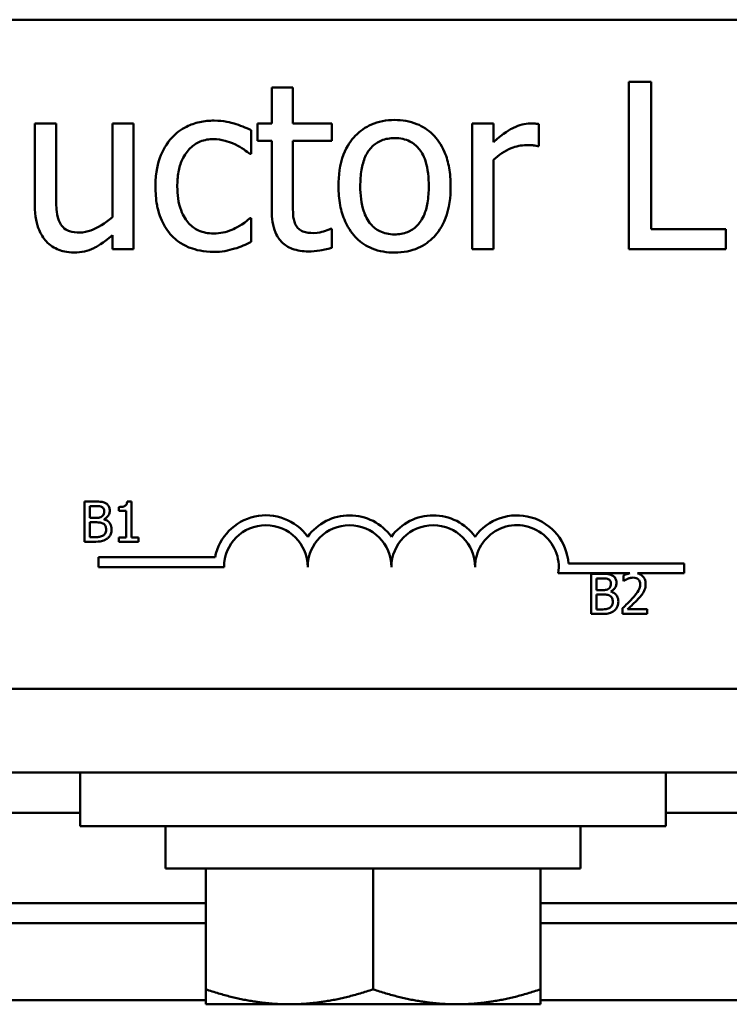
# Model space of a CAD drawing. Units: inches. Extents: x 0.05 to 2.15, y 0.02 to 1.68.
# Drawn here: x 0.46 to 0.5, y 1.32 to 1.38 of the extents above; entities that cross this region are included whole.
import ezdxf

# ---------------------------------------------------------------- set-up
doc = ezdxf.new("R2010")
doc.units = ezdxf.units.IN
doc.header["$LTSCALE"] = 0.1
doc.header["$MEASUREMENT"] = 0
doc.layers.add('Visible (ANSI)', color=7, linetype='Continuous', lineweight=50)

msp = doc.modelspace()

# ---------------------------------------------------------------- linework, layer by layer
at = {"layer": 'Visible (ANSI)'}
for p, q in [((0.3884534515412066, 1.377264175821601), (0.5812534515412066, 1.377264175821601)), ((0.4944240546557844, 1.37355778198416), (0.4930950433305254, 1.37355778198416)), ((0.4930950433305254, 1.37355778198416), (0.4930950433305254, 1.363557782134345)), ((0.4944240546557844, 1.364740926362929), (0.4944240546557844, 1.37355778198416)), ((0.473022110082558, 1.373217425425252), (0.4717579285780432, 1.373217425425252)), ((0.4717579285780432, 1.373217425425252), (0.4717579285780432, 1.371061833885503)), ((0.473022110082558, 1.371061833885503), (0.473022110082558, 1.373217425425252)), ((0.4588730017051049, 1.371061833885503), (0.4576088202005902, 1.371061833885503)), ((0.4576088202005902, 1.371061833885503), (0.4576088202005902, 1.366191493602084)), ((0.4588730017051049, 1.366783065716376), (0.4588730017051049, 1.371061833885503)), ((0.4635002301607324, 1.371061833885503), (0.4622360486562177, 1.371061833885503)), ((0.4622360486562177, 1.371061833885503), (0.4622360486562177, 1.365454054391117)), ((0.4635002301607324, 1.363557782134345), (0.4635002301607324, 1.371061833885503)), ((0.4705261619839007, 1.369238495177068), (0.4705261619839007, 1.370656647505851)), ((0.4717579285780432, 1.371061833885503), (0.4709070371807737, 1.371061833885503)), ((0.4709070371807737, 1.371061833885503), (0.4709070371807737, 1.370016453026)), ((0.4753478799017613, 1.371061833885503), (0.473022110082558, 1.371061833885503)), ((0.4753478799017613, 1.370016453026), (0.4753478799017613, 1.371061833885503)), ((0.4850075231926685, 1.371061833885503), (0.4837433416881538, 1.371061833885503)), ((0.4837433416881538, 1.371061833885503), (0.4837433416881538, 1.363557782134345)), ((0.4850075231926685, 1.369943519477663), (0.4850075231926685, 1.371061833885503)), ((0.487722271936338, 1.369708511377465), (0.487722271936338, 1.371021315247538)), ((0.4709070371807737, 1.370016453026), (0.4717579285780432, 1.370016453026)), ((0.4717579285780432, 1.370016453026), (0.4717579285780432, 1.365859240770769)), ((0.473022110082558, 1.370016453026), (0.4753478799017613, 1.370016453026)), ((0.473022110082558, 1.366442709157468), (0.473022110082558, 1.370016453026)), ((0.4876574421155936, 1.369708511377465), (0.487722271936338, 1.369708511377465)), ((0.4704532284355633, 1.369238495177068), (0.4705261619839007, 1.369238495177068)), ((0.4850075231926685, 1.363557782134345), (0.4850075231926685, 1.368881931162974)), ((0.4705261619839007, 1.365397328297966), (0.4704532284355633, 1.365397328297966)), ((0.4705261619839007, 1.363979175969183), (0.4705261619839007, 1.365397328297966)), ((0.4753478799017613, 1.364757133818115), (0.4752749463534239, 1.364757133818115)), ((0.4753478799017613, 1.363622611955089), (0.4753478799017613, 1.364757133818115)), ((0.4988892085595512, 1.364740926362929), (0.4944240546557844, 1.364740926362929)), ((0.4988892085595512, 1.363557782134345), (0.4988892085595512, 1.364740926362929)), ((0.4622360486562177, 1.364384362348836), (0.4622360486562177, 1.363557782134345)), ((0.4622360486562177, 1.363557782134345), (0.4635002301607324, 1.363557782134345)), ((0.4837433416881538, 1.363557782134345), (0.4850075231926685, 1.363557782134345)), ((0.4930950433305254, 1.363557782134345), (0.4988892085595512, 1.363557782134345)), ((0.4605658446806873, 1.348466928089809), (0.4605658446806873, 1.346066928060148)), ((0.4612018252396008, 1.348466928089809), (0.4605658446806873, 1.348466928089809)), ((0.4608848074074819, 1.347492535857346), (0.4608848074074819, 1.348194642835229)), ((0.4608848074074819, 1.348194642835229), (0.4611901558715474, 1.348194642835229)), ((0.4626313228261497, 1.348140185784313), (0.4626313228261497, 1.347920412685972)), ((0.4633762174868955, 1.348474707668512), (0.4631272709684217, 1.348474707668512)), ((0.4633762174868955, 1.34631198478927), (0.4633762174868955, 1.348474707668512)), ((0.4626313228261497, 1.347920412685972), (0.4630669792334789, 1.347920412685972)), ((0.4630669792334789, 1.347920412685972), (0.4630669792334789, 1.34631198478927)), ((0.4612465578171391, 1.347492535857346), (0.4608848074074819, 1.347492535857346)), ((0.4608848074074819, 1.346339213314729), (0.4608848074074819, 1.347226085286791)), ((0.4608848074074819, 1.347226085286791), (0.4612465578171391, 1.347226085286791)), ((0.4617444508540867, 1.347401125807593), (0.4617444508540867, 1.347412795175647)), ((0.4605658446806873, 1.346066928060148), (0.4612543373958414, 1.346066928060148)), ((0.4611434783993336, 1.346339213314729), (0.4608848074074819, 1.346339213314729)), ((0.4630669792334789, 1.34631198478927), (0.4626313228261497, 1.34631198478927)), ((0.4626313228261497, 1.34631198478927), (0.4626313228261497, 1.346066928060148)), ((0.4626313228261497, 1.346066928060148), (0.4638021494208468, 1.346066928060148)), ((0.4638021494208468, 1.34631198478927), (0.4633762174868955, 1.34631198478927)), ((0.4638021494208468, 1.346066928060148), (0.4638021494208468, 1.34631198478927)), ((0.4614074827973463, 1.344554422733038), (0.4614074827973463, 1.345142343304492)), ((0.4614074827973463, 1.345142343304492), (0.4683760470225311, 1.345142343304492)), ((0.4894882711861909, 1.344764175821601), (0.4964074827973464, 1.344764175821601)), ((0.4964074827973464, 1.344764175821601), (0.4964074827973464, 1.344176255250147)), ((0.4689074827973463, 1.344554422733038), (0.4614074827973463, 1.344554422733038)), ((0.4931548892684937, 1.344176255250147), (0.4888787151528492, 1.344176255250147)), ((0.4908396986607109, 1.344147975966146), (0.4908396986607109, 1.341747975936485)), ((0.4914756792196244, 1.344147975966146), (0.4908396986607109, 1.344147975966146)), ((0.4927670892842073, 1.344054621021719), (0.4927670892842073, 1.343712319558817)), ((0.4964074827973464, 1.344176255250147), (0.4936014344654219, 1.344176255250147)), ((0.4911586613875054, 1.343173583733683), (0.4911586613875054, 1.343875690711566)), ((0.4911586613875054, 1.343875690711566), (0.4914640098515709, 1.343875690711566)), ((0.4927670892842073, 1.343712319558817), (0.4927845933362875, 1.343712319558817)), ((0.4915204117971627, 1.343173583733683), (0.4911586613875054, 1.343173583733683)), ((0.4911586613875054, 1.342020261191066), (0.4911586613875054, 1.342907133163129)), ((0.4911586613875054, 1.342907133163129), (0.4915204117971627, 1.342907133163129)), ((0.4920183048341104, 1.343082173683931), (0.4920183048341104, 1.343093843051984)), ((0.4908396986607109, 1.341747975936485), (0.491528191375865, 1.341747975936485)), ((0.4914173323793571, 1.342020261191066), (0.4911586613875054, 1.342020261191066)), ((0.4927165220226423, 1.342088332504711), (0.4927165220226423, 1.341747975936485)), ((0.4927165220226423, 1.341747975936485), (0.494196586870756, 1.341747975936485)), ((0.494196586870756, 1.342026095875092), (0.4930179806973566, 1.342026095875092)), ((0.494196586870756, 1.341747975936485), (0.494196586870756, 1.342026095875092)), ((0.5812534515412066, 1.337264175821601), (0.3884534515412066, 1.337264175821601)), ((0.517813451541207, 1.332264175821601), (0.4378134515412072, 1.332264175821601)), ((0.4603134515412063, 1.332264175821601), (0.4603134515412063, 1.329064175821601)), ((0.4953134515412065, 1.332264175821601), (0.4953134515412065, 1.329064175821601)), ((0.4378134515412472, 1.329864175821574), (0.4603134515412064, 1.329864175821605)), ((0.4953134515412066, 1.329864175821654), (0.5178134515413239, 1.329864175821686)), ((0.4953134515412064, 1.329064175821601), (0.4603134515412064, 1.329064175821601)), ((0.4654134515412064, 1.329064175821601), (0.4654134515412064, 1.326544175821601)), ((0.4902134515412065, 1.329064175821601), (0.4902134515412065, 1.326544175821601)), ((0.4654134515412065, 1.326544175821601), (0.4902134515412064, 1.326544175821601)), ((0.4678134515412065, 1.319312339796371), (0.4678134515412065, 1.326544175821601)), ((0.4778134515412064, 1.319312339796371), (0.4778134515412064, 1.326544175821601)), ((0.4878134515412064, 1.319312339796371), (0.4878134515412064, 1.326544175821601)), ((0.4678134515412065, 1.324464175828907), (0.437813451504657, 1.324464175833211)), ((0.5178134515242304, 1.324464175821733), (0.4878134515412065, 1.324464175826037)), ((0.4378134515443916, 1.323264175833211), (0.4678134515412066, 1.323264175828907)), ((0.4878134515412066, 1.323264175826037), (0.5178134515240583, 1.323264175821733)), ((0.4678134515412064, 1.319312339796375), (0.4678134515412065, 1.318419175821601)), ((0.4878134515412064, 1.318419175821601), (0.4878134515412064, 1.319312339796375)), ((0.4678134515412066, 1.318664176356525), (0.437813451342888, 1.318664176676048)), ((0.4678134515412065, 1.318419175821601), (0.4728134515412064, 1.318419175821601)), ((0.4728134515412064, 1.318419175821601), (0.4828134515412065, 1.318419175821601)), ((0.4828134515412065, 1.318419175821601), (0.4878134515412064, 1.318419175821601)), ((0.5178134513441734, 1.318664175823987), (0.4878134515412065, 1.31866417614351))]:
    msp.add_line(p, q, dxfattribs=at)
for centre, radius, start, end in [((0.4714074827973464, 1.344554422733038), 0.003087920571454, 35.9425146929491, 169.0242400062508), ((0.4764074827973463, 1.344554422733038), 0.003087920571443, 35.94251469294994, 144.0574853070508), ((0.4814074827973463, 1.344554422733038), 0.0030879205714575, 35.94251469295302, 144.0574853070527), ((0.4864074827973463, 1.344554422733038), 0.0030879205715303, 3.894927878498183, 144.0574853070518), ((0.4714074827973464, 1.344554422733038), 0.0024999999999864, 0, 180), ((0.4764074827973463, 1.344554422733038), 0.0025, 0, 180), ((0.4814074827973463, 1.344554422733038), 0.0025, 0, 180), ((0.4864074827973463, 1.344554422733038), 0.0025, 351.2996422013239, 180)]:
    msp.add_arc(centre, radius, start, end, dxfattribs=at)
for points, knots in [([(0.4683138443509999, 1.371232012164957), (0.4680241685952649, 1.371232012164957), (0.4677366943163572, 1.371203447549575), (0.4671816941847469, 1.371081167048513), (0.4669147450621816, 1.370990181342749), (0.466331476973101, 1.370705730246585), (0.4660355623195663, 1.370488305027021), (0.4657854813419705, 1.370210942488233)], [-0.1781826353162887, -0.1781826353162887, -0.1781826353162887, -0.1781826353162887, -0.1236224923998265, -0.1236224923998265, -0.0711436458363299, -0.0711436458363299, 0, 0, 0, 0]), ([(0.4705261619839007, 1.370656647505851), (0.4702024034900603, 1.370821470011806), (0.4698526072643728, 1.370952548619175), (0.4693332322856149, 1.371109824140912), (0.4689094149265927, 1.371232012164957), (0.4683138443509999, 1.371232012164957)], [-0.3428738583344338, -0.3428738583344338, -0.3428738583344338, -0.3428738583344338, -0.1134561946504168, -0.1134561946504168, 0, 0, 0, 0]), ([(0.4790999057773402, 1.371272530802922), (0.4788553286942305, 1.371272530802922), (0.4786110639098886, 1.371251967863732), (0.4781460053273582, 1.37116133702296), (0.4779275435721451, 1.371095017654506), (0.4773501412657974, 1.370842382611353), (0.4770301564657577, 1.370612795735462), (0.4765139357664762, 1.370072463999142), (0.4762516374142643, 1.369719437396068), (0.4758251918175881, 1.368607282704269), (0.4757449625538204, 1.367949563096918), (0.4757449625538204, 1.367309808009924)], [-0.4914177551445049, -0.4914177551445049, -0.4914177551445049, -0.4914177551445049, -0.4173963789562294, -0.4173963789562294, -0.3480276765834125, -0.3480276765834125, -0.2266625947760614, -0.2266625947760614, -0.12187334407235, -0.12187334407235, 0, 0, 0, 0]), ([(0.482446745273267, 1.367309808009924), (0.482446745273267, 1.367679399231094), (0.4824205477397949, 1.368053386909937), (0.4822987438204585, 1.368738652183205), (0.4822111368733166, 1.369055005084922), (0.4818839512841338, 1.369822686734909), (0.4816308716531612, 1.370151789372976), (0.4811047966960564, 1.370671917732084), (0.4807892523721202, 1.370883178401486), (0.4800081518575032, 1.371202590703181), (0.4795567075423585, 1.371272530802922), (0.4790999057773402, 1.371272530802922)], [-0.3199701542397046, -0.3199701542397046, -0.3199701542397046, -0.3199701542397046, -0.2710770231944615, -0.2710770231944615, -0.2279171872256436, -0.2279171872256436, -0.1607218710879565, -0.1607218710879565, -0.0870207362359914, -0.0870207362359914, 0, 0, 0, 0]), ([(0.4872117370979762, 1.371061833885503), (0.4870448940945609, 1.371061833885503), (0.4868802424770588, 1.371039648730953), (0.4865430459467483, 1.370955008306341), (0.4863733984972054, 1.370889935250844), (0.4860146916963537, 1.370714818544916), (0.4856332933240539, 1.370503031595137), (0.4850075231926686, 1.369943519477663)], [-0.4144722374004541, -0.4144722374004541, -0.4144722374004541, -0.4144722374004541, -0.2923090808800333, -0.2923090808800333, -0.1599113403406864, -0.1599113403406864, 0, 0, 0, 0]), ([(0.487722271936338, 1.371021315247538), (0.4876512026710277, 1.3710355291006), (0.4875757850734993, 1.371047704009395), (0.487451626706523, 1.371058050539977), (0.4873682635126316, 1.371061833885503), (0.4872117370979762, 1.371061833885503)], [-0.0714093711470386, -0.0714093711470386, -0.0714093711470386, -0.0714093711470386, -0.0298182819918444, -0.0298182819918444, 0, 0, 0, 0]), ([(0.4657854813419705, 1.370210942488233), (0.4654662494541961, 1.369862689519752), (0.4652384044016995, 1.369447115721384), (0.4649848863608098, 1.368752866317101), (0.4648130340308054, 1.36821596436183), (0.4648130340308054, 1.367293600554738)], [-0.4867385082516306, -0.4867385082516306, -0.4867385082516306, -0.4867385082516306, -0.1757103052509667, -0.1757103052509667, 0, 0, 0, 0]), ([(0.4661177341732853, 1.367293600554738), (0.4661177341732853, 1.36758388281477), (0.466138287012169, 1.367879019043265), (0.4662356893224075, 1.368412312341723), (0.4663053791889784, 1.368656695145379), (0.466551342250317, 1.369203710818703), (0.4667268000966955, 1.369424138922905), (0.4670640378661894, 1.369754012798037), (0.4672618834741452, 1.36988776833772), (0.467741991171712, 1.370085718691191), (0.4680131373210397, 1.370129905212303), (0.4682895331682209, 1.370129905212303)], [-0.210437429324572, -0.210437429324572, -0.210437429324572, -0.210437429324572, -0.1740524577267499, -0.1740524577267499, -0.1425095446283004, -0.1425095446283004, -0.0989158107240004, -0.0989158107240004, -0.0526534088880021, -0.0526534088880021, 0, 0, 0, 0]), ([(0.4682895331682209, 1.370129905212303), (0.4685198577231386, 1.370129905212303), (0.4687487366067408, 1.370091537503554), (0.4691014006049085, 1.36999134886771), (0.469353922529032, 1.369914166699373), (0.4695942333107008, 1.369797652380988)], [-0.1368024794889895, -0.1368024794889895, -0.1368024794889895, -0.1368024794889895, -0.0508762904935217, -0.0508762904935217, 0, 0, 0, 0]), ([(0.4770496626963003, 1.367309808009924), (0.4770496626963003, 1.367636606819986), (0.4770697969848344, 1.367974218844269), (0.4771695197327745, 1.368561170955454), (0.4772399355940622, 1.368828238003517), (0.4774527668516933, 1.369305440222682), (0.4775858532462757, 1.369506221558159), (0.4779192351258007, 1.369837599229338), (0.4781027041294144, 1.369959683280168), (0.4785613383779531, 1.370146223877902), (0.4788296196657288, 1.370186631305454), (0.4790999057773402, 1.370186631305454)], [-0.2505826771551874, -0.2505826771551874, -0.2505826771551874, -0.2505826771551874, -0.1903943809633556, -0.1903943809633556, -0.1410081310124675, -0.1410081310124675, -0.0942912428804821, -0.0942912428804821, -0.0514895042619704, -0.0514895042619704, 0, 0, 0, 0]), ([(0.4790999057773402, 1.370186631305454), (0.4792640550768532, 1.370186631305454), (0.4794283620635746, 1.370171727684054), (0.4797366778860562, 1.370104346704045), (0.4798791731966154, 1.370055336561306), (0.4802159482004737, 1.369884446557377), (0.4803887350185912, 1.369744776640727), (0.4806804287115274, 1.369402288836569), (0.4808271359765183, 1.369168285882462), (0.4810958686822052, 1.368349432159551), (0.4811420451307871, 1.367806599221609), (0.4811420451307871, 1.367309808009924)], [-0.3308447061448842, -0.3308447061448842, -0.3308447061448842, -0.3308447061448842, -0.2801858051159925, -0.2801858051159925, -0.2334586502787592, -0.2334586502787592, -0.1636516251003223, -0.1636516251003223, -0.0946387258259941, -0.0946387258259941, 0, 0, 0, 0]), ([(0.4695942333107008, 1.369797652380988), (0.4697658633819238, 1.36970951802009), (0.4699458477799649, 1.369607836254036), (0.4702238113894658, 1.369415399908997), (0.4703414625035256, 1.369330537709334), (0.4704532284355633, 1.369238495177068)], [-0.0644035155625136, -0.0644035155625136, -0.0644035155625136, -0.0644035155625136, -0.0275820392449764, -0.0275820392449764, 0, 0, 0, 0]), ([(0.4850075231926686, 1.368881931162974), (0.4853179384989986, 1.369181260208364), (0.4856700688220481, 1.369429002959544), (0.4863628208158736, 1.369702648293052), (0.4866643150073719, 1.369765237470616), (0.4869767289977779, 1.369765237470616)], [-0.141894639048368, -0.141894639048368, -0.141894639048368, -0.141894639048368, -0.059514865172368, -0.059514865172368, 0, 0, 0, 0]), ([(0.4869767289977779, 1.369765237470616), (0.4870980834137781, 1.369765237470616), (0.4872319877973628, 1.369763367821663), (0.4873976375641825, 1.369754872961827), (0.4875144207357904, 1.369748239538521), (0.4876574421155936, 1.369708511377465)], [-0.1062511984055609, -0.1062511984055609, -0.1062511984055609, -0.1062511984055609, -0.0282771836207643, -0.0282771836207643, 0, 0, 0, 0]), ([(0.4648130340308054, 1.367293600554738), (0.4648130340308054, 1.366924590736039), (0.4648397052682815, 1.366550044423151), (0.464944372697576, 1.365984452350595), (0.4650208156210839, 1.365642765549582), (0.4653341821776334, 1.364928169344422), (0.4655294160680238, 1.364616997458864), (0.4657854813419705, 1.364351947438463)], [-0.289198165718583, -0.289198165718583, -0.289198165718583, -0.289198165718583, -0.1486641935761871, -0.1486641935761871, -0.0702066648495804, -0.0702066648495804, 0, 0, 0, 0]), ([(0.4682895331682209, 1.364489710807545), (0.4681295332633215, 1.364489710807545), (0.4679695451842061, 1.36450336593891), (0.4676668095873908, 1.364564176427537), (0.4675254171076631, 1.364608552488913), (0.4671680130114556, 1.36477185315393), (0.4669753165644411, 1.364914381933502), (0.4666473917906068, 1.36526899677494), (0.4664729663951699, 1.365518066226069), (0.4661737204249893, 1.366322381341079), (0.4661177341732853, 1.366817815373515), (0.4661177341732853, 1.367293600554738)], [-0.3313646279970576, -0.3313646279970576, -0.3313646279970576, -0.3313646279970576, -0.2827153367991867, -0.2827153367991867, -0.2374837771644881, -0.2374837771644881, -0.163248240518195, -0.163248240518195, -0.090637077022844, -0.090637077022844, 0, 0, 0, 0]), ([(0.4757449625538204, 1.367309808009924), (0.4757449625538204, 1.366928155032987), (0.4757741273629082, 1.366542804818017), (0.4759092746066479, 1.365833949915459), (0.4760066594667964, 1.365507338309809), (0.4763542979489202, 1.364744297448128), (0.4766095664118394, 1.364425548921099), (0.4770994207406586, 1.363938716973726), (0.4774104021430114, 1.363731742620833), (0.4781875648625822, 1.363415591211413), (0.4786420059229496, 1.363347085216926), (0.4790999057773402, 1.363347085216926)], [-0.30411509226916, -0.30411509226916, -0.30411509226916, -0.30411509226916, -0.2589596551576991, -0.2589596551576991, -0.2187539207734673, -0.2187539207734673, -0.1597822932413495, -0.1597822932413495, -0.0872299222614058, -0.0872299222614058, 0, 0, 0, 0]), ([(0.4790999057773402, 1.364432984714394), (0.4789409231544182, 1.364432984714394), (0.4787819322230448, 1.364447364337855), (0.478482480250902, 1.364511985067296), (0.4783436298069336, 1.364559063001903), (0.4780079908067883, 1.364725927978583), (0.4778331813776386, 1.36486515542141), (0.4774692276059225, 1.36528537366664), (0.4773406685651271, 1.365564138934121), (0.4770990027760786, 1.366276774194861), (0.4770496626963003, 1.366812440067307), (0.4770496626963003, 1.367309808009924)], [-0.2213676926933418, -0.2213676926933418, -0.2213676926933418, -0.2213676926933418, -0.1980196347315239, -0.1980196347315239, -0.1763822854238534, -0.1763822854238534, -0.1429783222484178, -0.1429783222484178, -0.0947485930685345, -0.0947485930685345, 0, 0, 0, 0]), ([(0.4790999057773402, 1.363347085216926), (0.4793502701583041, 1.363347085216926), (0.479600563135474, 1.363368012651874), (0.4800752619114939, 1.363460817708156), (0.4802976225600008, 1.363528603448831), (0.4808715366830059, 1.363782387565175), (0.4811855392711057, 1.364008435476105), (0.4816835993063703, 1.364534028135658), (0.4819432240848382, 1.364881346059011), (0.4823680450345029, 1.366001726643893), (0.482446745273267, 1.36666646971106), (0.482446745273267, 1.367309808009924)], [-0.508556392528779, -0.508556392528779, -0.508556392528779, -0.508556392528779, -0.4285352340166275, -0.4285352340166275, -0.3539718481086208, -0.3539718481086208, -0.2279836327038887, -0.2279836327038887, -0.1225559459335946, -0.1225559459335946, 0, 0, 0, 0]), ([(0.4811420451307871, 1.367309808009924), (0.4811420451307871, 1.366982825660956), (0.4811214327109672, 1.366645519843884), (0.4810196512044804, 1.366057205219945), (0.4809477084902894, 1.365789634863379), (0.4807029185115558, 1.365248145784304), (0.4805492319870241, 1.36506235142128), (0.4802636633825261, 1.364779205566958), (0.480081743532446, 1.364657790561655), (0.4796290507737769, 1.364473180361944), (0.4793657400126994, 1.364432984714394), (0.4790999057773402, 1.364432984714394)], [-0.1900991300927586, -0.1900991300927586, -0.1900991300927586, -0.1900991300927586, -0.1556449384484571, -0.1556449384484571, -0.1272292655327943, -0.1272292655327943, -0.0931077967989944, -0.0931077967989944, -0.0506414218359221, -0.0506414218359221, 0, 0, 0, 0]), ([(0.4591161135328962, 1.365105594104616), (0.4590043868410923, 1.365317286783824), (0.4589445297849663, 1.365552642261168), (0.4588802486355021, 1.366119485124624), (0.4588730017051049, 1.366451830153476), (0.4588730017051049, 1.366783065716376)], [-0.1086756832514332, -0.1086756832514332, -0.1086756832514332, -0.1086756832514332, -0.0631003747324344, -0.0631003747324344, 0, 0, 0, 0]), ([(0.4732003920896049, 1.364984038190721), (0.4731545116617988, 1.365073100197638), (0.4731183651772898, 1.365165948864512), (0.4730651391531309, 1.365361110953094), (0.4730489856165068, 1.365461565003143), (0.4730233728766339, 1.365856001197185), (0.473022110082558, 1.366149546552413), (0.473022110082558, 1.366442709157468)], [-0.0943834915250111, -0.0943834915250111, -0.0943834915250111, -0.0943834915250111, -0.0752983447821361, -0.0752983447821361, -0.0558474762631005, -0.0558474762631005, 0, 0, 0, 0]), ([(0.4576088202005902, 1.366191493602084), (0.4576088202005902, 1.365480067468276), (0.4577253413606759, 1.365025743181218), (0.4579673478018987, 1.364447643251093), (0.458105953689601, 1.364217042708114), (0.4582895333184057, 1.364019694607149)], [-0.1194066972954009, -0.1194066972954009, -0.1194066972954009, -0.1194066972954009, -0.0513459357761415, -0.0513459357761415, 0, 0, 0, 0]), ([(0.4717579285780432, 1.365859240770769), (0.4717579285780432, 1.365394605080012), (0.4718156532033339, 1.36493824069678), (0.472105180179362, 1.36424786685245), (0.4722615836643051, 1.364073020953439), (0.4725393702726195, 1.363801584707805), (0.4727451580638457, 1.363670698398124), (0.4732829880354125, 1.363457202910074), (0.4736159931349969, 1.36341191503767), (0.4739459350281649, 1.36341191503767)], [-0.1705903182809712, -0.1705903182809712, -0.1705903182809712, -0.1705903182809712, -0.1367947078753939, -0.1367947078753939, -0.1101646272533981, -0.1101646272533981, -0.0628539306485112, -0.0628539306485112, 0, 0, 0, 0]), ([(0.4622360486562177, 1.365454054391117), (0.4618119347727609, 1.365084918233294), (0.4613387593503628, 1.364808032626733), (0.4607382836377021, 1.364593477529419), (0.4605165287750049, 1.364546436900696), (0.4602911540338873, 1.364546436900696)], [-0.1215071550649238, -0.1215071550649238, -0.1215071550649238, -0.1215071550649238, -0.0429338881828931, -0.0429338881828931, 0, 0, 0, 0]), ([(0.4704532284355633, 1.365397328297966), (0.4700205687390511, 1.364997322163455), (0.4695897099519333, 1.364795672890818), (0.4690301550597176, 1.364561644683917), (0.4686670504459672, 1.364489710807545), (0.4682895331682209, 1.364489710807545)], [-0.1155427399576161, -0.1155427399576161, -0.1155427399576161, -0.1155427399576161, -0.0719170414106765, -0.0719170414106765, 0, 0, 0, 0]), ([(0.4602911540338873, 1.364546436900696), (0.4600778163922004, 1.364546436900696), (0.4598625891255266, 1.364565001650009), (0.4596016377182516, 1.364645768157524), (0.459484376655457, 1.364691649682804), (0.4592610326210038, 1.364877544423826), (0.4591795681192071, 1.364985364362133), (0.4591161135328962, 1.365105594104616)], [-0.1210689181167736, -0.1210689181167736, -0.1210689181167736, -0.1210689181167736, -0.0553486693739495, -0.0553486693739495, -0.0258979656415802, -0.0258979656415802, 0, 0, 0, 0]), ([(0.4742619804042935, 1.364514021990324), (0.474036064241941, 1.364514021990324), (0.4738084078497265, 1.364537351646884), (0.4735018566776814, 1.36465549973274), (0.4734217871322949, 1.364713504121898), (0.4732979245679258, 1.364823224847933), (0.473241865181225, 1.364898129643793), (0.4732003920896049, 1.364984038190721)], [-0.0519559261069217, -0.0519559261069217, -0.0519559261069217, -0.0519559261069217, -0.0315221635818068, -0.0315221635818068, -0.0181728371020688, -0.0181728371020688, 0, 0, 0, 0]), ([(0.4752749463534239, 1.364757133818115), (0.4751675484417103, 1.364710147231741), (0.474997928951017, 1.364652672112272), (0.4747439914249265, 1.364570410660159), (0.4745665334842024, 1.364514021990324), (0.4742619804042935, 1.364514021990324)], [-0.1296752204684782, -0.1296752204684782, -0.1296752204684782, -0.1296752204684782, -0.058017361722632, -0.058017361722632, 0, 0, 0, 0]), ([(0.4599589012025727, 1.363347085216926), (0.4601665777173841, 1.363347085216926), (0.4603731740194394, 1.363367355256215), (0.4607685135735577, 1.363456272456968), (0.4609534874046992, 1.363521571415797), (0.461288279486705, 1.363690265100529), (0.4616687667529233, 1.363887990683453), (0.4622360486562177, 1.364384362348836)], [-0.4716712981920371, -0.4716712981920371, -0.4716712981920371, -0.4716712981920371, -0.303522947982281, -0.303522947982281, -0.1435962651217725, -0.1435962651217725, 0, 0, 0, 0]), ([(0.4657854813419705, 1.364351947438463), (0.4659383767636466, 1.364191004889331), (0.4661073343234186, 1.364049236645971), (0.4664808478297615, 1.363804332185769), (0.4666810205128867, 1.36370481827855), (0.4672064287326744, 1.363509855480012), (0.4676649713079631, 1.363387603854891), (0.4683138443509999, 1.363387603854891)], [-0.2880407623716889, -0.2880407623716889, -0.2880407623716889, -0.2880407623716889, -0.206315859929702, -0.206315859929702, -0.1236103146985262, -0.1236103146985262, 0, 0, 0, 0]), ([(0.4582895333184057, 1.364019694607149), (0.4583929382170967, 1.363905684077823), (0.4585077386382146, 1.363804475212007), (0.458761163314312, 1.363631872459638), (0.4588960954464965, 1.363562629927391), (0.4592055882086956, 1.363446931698532), (0.4595146699158481, 1.363347085216926), (0.4599589012025727, 1.363347085216926)], [-0.2306382743781043, -0.2306382743781043, -0.2306382743781043, -0.2306382743781043, -0.1573419395967823, -0.1573419395967823, -0.0846260601210346, -0.0846260601210346, 0, 0, 0, 0]), ([(0.4683138443509999, 1.363387603854891), (0.4685198073814293, 1.363387603854891), (0.4687624348468228, 1.363397414872751), (0.4691618420039035, 1.363473492426481), (0.4693548453549857, 1.363524863640077), (0.4695456109451425, 1.363582093317124)], [-0.0774550302967091, -0.0774550302967091, -0.0774550302967091, -0.0774550302967091, -0.0379409559808334, -0.0379409559808334, 0, 0, 0, 0]), ([(0.4695456109451425, 1.363582093317124), (0.4697173275534828, 1.363625022469209), (0.4698946273052914, 1.363692897576188), (0.4702136429687309, 1.363834175941425), (0.4703707688680819, 1.363904857522487), (0.4705261619839007, 1.363979175969183)], [-0.0664652752802789, -0.0664652752802789, -0.0664652752802789, -0.0664652752802789, -0.0328137297683052, -0.0328137297683052, 0, 0, 0, 0]), ([(0.4739459350281649, 1.36341191503767), (0.4741726148089192, 1.36341191503767), (0.4744027362476136, 1.363433810391076), (0.4747831652770938, 1.363492988240106), (0.4750340950288409, 1.363537034262475), (0.4753478799017613, 1.363622611955089)], [-0.1505974938101689, -0.1505974938101689, -0.1505974938101689, -0.1505974938101689, -0.0619592246055214, -0.0619592246055214, 0, 0, 0, 0]), ([(0.4611901558715474, 1.348194642835229), (0.4612820743234088, 1.348194642835229), (0.4613745008105134, 1.348195113894339), (0.4615222124902052, 1.348176364241339), (0.4615758859910796, 1.348159865663898), (0.4616258122788766, 1.34813240620561)], [-0.0283653478735768, -0.0283653478735768, -0.0283653478735768, -0.0283653478735768, -0.0108545824506724, -0.0108545824506724, 0, 0, 0, 0]), ([(0.4618319711144876, 1.348369683356031), (0.4617216833554513, 1.348430341623501), (0.4616292948225586, 1.348444938398459), (0.46148252956227, 1.348463839985011), (0.4613317729971401, 1.348466928089809), (0.4612018252396008, 1.348466928089809)], [-0.0348056444198384, -0.0348056444198384, -0.0348056444198384, -0.0348056444198384, -0.0247550478112343, -0.0247550478112343, 0, 0, 0, 0]), ([(0.4620809176329615, 1.347926247369999), (0.4620809176329615, 1.347993612905687), (0.4620721445679988, 1.348061003892433), (0.4620260118907341, 1.348193298708518), (0.4619939715496022, 1.348236034746556), (0.461935819576924, 1.348304868832925), (0.4618863660509354, 1.348341268090722), (0.4618319711144876, 1.348369683356031)], [-0.0222312037054625, -0.0222312037054625, -0.0222312037054625, -0.0222312037054625, -0.0171616827036704, -0.0171616827036704, -0.0116909221626213, -0.0116909221626213, 0, 0, 0, 0]), ([(0.4631272709684217, 1.348474707668512), (0.4631246761587912, 1.348442272548131), (0.4631197321026612, 1.348409438239332), (0.46310401059377, 1.348350865578464), (0.4630939997886294, 1.348324302741074), (0.4630654793290518, 1.348273159257207), (0.4630467167000543, 1.348249625763347), (0.4630097510920168, 1.34821899119421), (0.4629799580168958, 1.348196951140922), (0.4628388209961445, 1.348149160443502), (0.4627338619153563, 1.348140185784313), (0.4626313228261497, 1.348140185784313)], [-0.1005438135456329, -0.1005438135456329, -0.1005438135456329, -0.1005438135456329, -0.0762723394811749, -0.0762723394811749, -0.0553229370281992, -0.0553229370281992, -0.0326179861171775, -0.0326179861171775, -0.019533696493881, -0.019533696493881, 0, 0, 0, 0]), ([(0.4616141429108231, 1.347572276539044), (0.4615691473597201, 1.347543433237055), (0.4615195564024509, 1.347519547735766), (0.4614135688409047, 1.34749631758529), (0.4613334345455331, 1.347492535857346), (0.4612465578171391, 1.347492535857346)], [-0.0326437429312688, -0.0326437429312688, -0.0326437429312688, -0.0326437429312688, -0.0165500167590546, -0.0165500167590546, 0, 0, 0, 0]), ([(0.4617483406434378, 1.347881514792461), (0.4617483406434378, 1.347831843893054), (0.4617439569019561, 1.347779489970222), (0.4617192882421714, 1.347689490379481), (0.4617043404860877, 1.347662730418825), (0.4616705614389373, 1.347614875877237), (0.4616442861804316, 1.347591314393534), (0.4616141429108231, 1.347572276539044)], [-0.0161427114788373, -0.0161427114788373, -0.0161427114788373, -0.0161427114788373, -0.0111577059755287, -0.0111577059755287, -0.0067916832968825, -0.0067916832968825, 0, 0, 0, 0]), ([(0.4616258122788766, 1.34813240620561), (0.4616478730627786, 1.348119704542151), (0.4616677171564253, 1.348104080392629), (0.4617042370145889, 1.348062636825961), (0.4617156736527955, 1.348040225271673), (0.4617414765468502, 1.347977604993936), (0.4617483406434378, 1.347929445755164), (0.4617483406434378, 1.347881514792461)], [-0.0161124095375611, -0.0161124095375611, -0.0161124095375611, -0.0161124095375611, -0.0128948990641986, -0.0128948990641986, -0.0091308483948797, -0.0091308483948797, 0, 0, 0, 0]), ([(0.4617444508540867, 1.347412795175647), (0.4618131254603956, 1.347445860726833), (0.4618753042405321, 1.347488785819966), (0.4619649450956383, 1.347582266929778), (0.4620087604178591, 1.347638377075862), (0.4620682024329108, 1.347781122309739), (0.4620809176329615, 1.347852589467524), (0.4620809176329615, 1.347926247369999)], [-0.0515169685048804, -0.0515169685048804, -0.0515169685048804, -0.0515169685048804, -0.0294555135810952, -0.0294555135810952, -0.0140318304215189, -0.0140318304215189, 0, 0, 0, 0]), ([(0.4612465578171391, 1.347226085286791), (0.4613334352950619, 1.347226085286791), (0.4614300393755144, 1.34722371587232), (0.4615324469973305, 1.34721035835643), (0.461595909231145, 1.347200128573029), (0.4616666550670637, 1.347163848657173)], [-0.0498603634415793, -0.0498603634415793, -0.0498603634415793, -0.0498603634415793, -0.015145894866914, -0.015145894866914, 0, 0, 0, 0]), ([(0.4616666550670637, 1.347163848657173), (0.4617031652697084, 1.347144376549096), (0.4617386608872765, 1.34712054317125), (0.4618026426612636, 1.347056712238552), (0.4618177681182559, 1.347025454166667), (0.4618520843703158, 1.346941501955757), (0.4618611445346213, 1.346866467501796), (0.4618611445346213, 1.346790428879462)], [-0.0232922202951217, -0.0232922202951217, -0.0232922202951217, -0.0232922202951217, -0.0192566967093377, -0.0192566967093377, -0.0144853575546036, -0.0144853575546036, 0, 0, 0, 0]), ([(0.4621937215241449, 1.346804043142191), (0.4621937215241449, 1.346862901918009), (0.4621879168347445, 1.346921804791337), (0.4621613622744142, 1.347031710666592), (0.4621420798037778, 1.347081954459099), (0.4620829875340525, 1.347185439986857), (0.4620370541098878, 1.347242333764334), (0.4619055351727179, 1.347343408831873), (0.4618273101915336, 1.347378527806472), (0.4617444508540867, 1.347401125807593)], [-0.0581001843148424, -0.0581001843148424, -0.0581001843148424, -0.0581001843148424, -0.044299210221378, -0.044299210221378, -0.0315919484232215, -0.0315919484232215, -0.01636121031506, -0.01636121031506, 0, 0, 0, 0]), ([(0.461688048908495, 1.346440347837859), (0.4616566153256494, 1.346419392115961), (0.4616231801417522, 1.346402283756047), (0.4615510884959773, 1.346374757854933), (0.461512996411755, 1.346364934183674), (0.4614336560457685, 1.34635213735045), (0.4613432827662628, 1.346339213314729), (0.4611434783993336, 1.346339213314729)], [-0.1097402194820666, -0.1097402194820666, -0.1097402194820666, -0.1097402194820666, -0.0746496664238405, -0.0746496664238405, -0.0380627319000225, -0.0380627319000225, 0, 0, 0, 0]), ([(0.4618611445346213, 1.346790428879462), (0.4618611445346213, 1.346747213148132), (0.4618574796470487, 1.346702590439302), (0.461837327224341, 1.346619067805694), (0.4618229004225184, 1.346587891533238), (0.4617755386042195, 1.346512958179634), (0.4617340097525482, 1.346473319747723), (0.461688048908495, 1.346440347837859)], [-0.0230633705545257, -0.0230633705545257, -0.0230633705545257, -0.0230633705545257, -0.0168777739820375, -0.0168777739820375, -0.0107755429179566, -0.0107755429179566, 0, 0, 0, 0]), ([(0.4619447750056711, 1.346261417527706), (0.4619879177475282, 1.34629563418504), (0.4620259005368474, 1.346334878013856), (0.4620884826365104, 1.346418501034807), (0.4621198228044542, 1.346469634672865), (0.4621793747456979, 1.346615207017581), (0.4621937215241449, 1.346709190722771), (0.4621937215241449, 1.346804043142191)], [-0.0432054649360448, -0.0432054649360448, -0.0432054649360448, -0.0432054649360448, -0.0299538600573677, -0.0299538600573677, -0.0180693858995456, -0.0180693858995456, 0, 0, 0, 0]), ([(0.4612543373958414, 1.346066928060148), (0.4614685998088906, 1.346066928060148), (0.4615879724684096, 1.346092554499132), (0.4617604657947348, 1.346142458228761), (0.4618570335551891, 1.346193731265905), (0.4619447750056711, 1.346261417527706)], [-0.0342066293030336, -0.0342066293030336, -0.0342066293030336, -0.0342066293030336, -0.0211102815191572, -0.0211102815191572, 0, 0, 0, 0]), ([(0.4921058250945113, 1.344050731232368), (0.4919955373354749, 1.344111389499837), (0.4919031488025822, 1.344125986274796), (0.4917563835422936, 1.344144887861348), (0.4916056269771637, 1.344147975966146), (0.4914756792196244, 1.344147975966146)], [-0.0348056444198505, -0.0348056444198505, -0.0348056444198505, -0.0348056444198505, -0.0247550478112342, -0.0247550478112342, 0, 0, 0, 0]), ([(0.492354771612985, 1.343607295246336), (0.492354771612985, 1.343674660782024), (0.4923459985480224, 1.34374205176877), (0.4922998658707578, 1.343874346584855), (0.4922678255296257, 1.343917082622893), (0.4922096735569477, 1.343985916709262), (0.4921602200309591, 1.344022315967059), (0.4921058250945113, 1.344050731232368)], [-0.0222312037053549, -0.0222312037053549, -0.0222312037053549, -0.0222312037053549, -0.0171616827036244, -0.0171616827036244, -0.0116909221626239, -0.0116909221626239, 0, 0, 0, 0]), ([(0.4931548892684937, 1.344176255250147), (0.4931062542849772, 1.344167046738244), (0.4930678735964908, 1.344157222293022), (0.492946683403414, 1.344124772459903), (0.4928442048150221, 1.34409242275251), (0.4927670892842073, 1.344054621021719)], [-0.0203246946290606, -0.0203246946290606, -0.0203246946290606, -0.0203246946290606, -0.0163605853483402, -0.0163605853483402, 0, 0, 0, 0]), ([(0.4940973972423017, 1.343539223932691), (0.4940973972423017, 1.343590567095586), (0.4940933245103007, 1.343642016051132), (0.4940751081494409, 1.343738988818192), (0.4940618442622692, 1.343784318031449), (0.4940128657134281, 1.343898483357891), (0.4939699393753818, 1.34396047898236), (0.4938708261056192, 1.344056470761583), (0.4938065407431322, 1.344105886959533), (0.4936763358368875, 1.344156889823907), (0.4936392177188042, 1.344167891329529), (0.4936014344654218, 1.344176255250147)], [-0.0959953968718325, -0.0959953968718325, -0.0959953968718325, -0.0959953968718325, -0.0798006493859054, -0.0798006493859054, -0.0648758660382108, -0.0648758660382108, -0.0406209224373912, -0.0406209224373912, -0.021359694750023, -0.021359694750023, -0.0140031873334718, -0.0140031873334718, -0.0140031873334718, -0.0140031873334718]), ([(0.4914640098515709, 1.343875690711566), (0.4915559283034325, 1.343875690711566), (0.4916483547905372, 1.343876161770676), (0.4917960664702287, 1.343857412117676), (0.4918497399711032, 1.343840913540236), (0.4918996662589001, 1.343813454081947)], [-0.0283653478735759, -0.0283653478735759, -0.0283653478735759, -0.0283653478735759, -0.0108545824506716, -0.0108545824506716, 0, 0, 0, 0]), ([(0.4920221946234614, 1.343562562668798), (0.4920221946234614, 1.343512891769392), (0.4920178108819797, 1.343460537846559), (0.4919931422221949, 1.343370538255818), (0.4919781944661111, 1.343343778295162), (0.4919444154189609, 1.343295923753574), (0.4919181401604551, 1.343272362269871), (0.4918879968908466, 1.343253324415381)], [-0.0161427114787707, -0.0161427114787707, -0.0161427114787707, -0.0161427114787707, -0.0111577059755011, -0.0111577059755011, -0.0067916832968791, -0.0067916832968791, 0, 0, 0, 0]), ([(0.4918996662589001, 1.343813454081947), (0.4919217270428022, 1.343800752418488), (0.4919415711364489, 1.343785128268967), (0.4919780909946126, 1.343743684702298), (0.4919895276328191, 1.34372127314801), (0.4920153305268738, 1.343658652870273), (0.4920221946234614, 1.343610493631501), (0.4920221946234614, 1.343562562668798)], [-0.0161124095375259, -0.0161124095375259, -0.0161124095375259, -0.0161124095375259, -0.0128948990641795, -0.0128948990641795, -0.0091308483948747, -0.0091308483948747, 0, 0, 0, 0]), ([(0.4920183048341104, 1.343093843051984), (0.4920869794404191, 1.34312690860317), (0.4921491582205558, 1.343169833696303), (0.4922387990756606, 1.343263314806113), (0.4922826143978821, 1.343319424952198), (0.4923420564129343, 1.343462170186076), (0.492354771612985, 1.343533637343861), (0.492354771612985, 1.343607295246336)], [-0.0515169685063658, -0.0515169685063658, -0.0515169685063658, -0.0515169685063658, -0.029455513581376, -0.029455513581376, -0.0140318304215188, -0.0140318304215188, 0, 0, 0, 0]), ([(0.4927845933362875, 1.343712319558817), (0.4928178129821283, 1.343735573310906), (0.4928521657788033, 1.343757193960586), (0.4929285811532376, 1.343804218806391), (0.4929723222500016, 1.343826309017815), (0.4930179806973566, 1.343844572396756)], [-0.017092689684436, -0.017092689684436, -0.017092689684436, -0.017092689684436, -0.0093679618524936, -0.0093679618524936, 0, 0, 0, 0]), ([(0.4930179806973566, 1.343844572396756), (0.4930957601532042, 1.343876822415035), (0.4931593722405611, 1.343892705816832), (0.4932420767435563, 1.34391292247312), (0.4932998280286795, 1.343920423289104), (0.4933583372655825, 1.343920423289104)], [-0.0162192926612776, -0.0162192926612776, -0.0162192926612776, -0.0162192926612776, -0.0111460096300314, -0.0111460096300314, 0, 0, 0, 0]), ([(0.4937706549368048, 1.343521719880611), (0.4937706549368048, 1.343457411128424), (0.4937622749721874, 1.343394205784334), (0.4937283544706773, 1.3432677448855), (0.4937026271095895, 1.343206328940136), (0.4935976716591619, 1.343016797738393), (0.4934618655233523, 1.342848190035734), (0.4932961006359641, 1.342665966223357)], [-0.0876249157197923, -0.0876249157197923, -0.0876249157197923, -0.0876249157197923, -0.0676359354990347, -0.0676359354990347, -0.0469278164332965, -0.0469278164332965, 0, 0, 0, 0]), ([(0.4933583372655825, 1.343920423289104), (0.4934353150834301, 1.343920423289104), (0.4934894677113202, 1.343907115225123), (0.4935724611627978, 1.343878853499662), (0.493614740864157, 1.343855312604841), (0.4936520163615947, 1.343823178555325)], [-0.0167018995279284, -0.0167018995279284, -0.0167018995279284, -0.0167018995279284, -0.0093753483871181, -0.0093753483871181, 0, 0, 0, 0]), ([(0.4936520163615947, 1.343823178555325), (0.4936710180682934, 1.343806797773688), (0.4936876675259851, 1.343788271543835), (0.4937203736740742, 1.343741756133219), (0.4937322626496987, 1.343716435603562), (0.4937623935543323, 1.343642991523518), (0.4937706549368048, 1.343581890866692), (0.4937706549368048, 1.343521719880611)], [-0.0179905335812289, -0.0179905335812289, -0.0179905335812289, -0.0179905335812289, -0.0151104130800906, -0.0151104130800906, -0.0114625728484074, -0.0114625728484074, 0, 0, 0, 0]), ([(0.4939729239830648, 1.343058834947824), (0.4940269730577142, 1.343152520010549), (0.4940522412607911, 1.343235216334777), (0.494087912520936, 1.343363213209415), (0.4940973972423017, 1.343451417142842), (0.4940973972423017, 1.343539223932691)], [-0.0253061208425401, -0.0253061208425401, -0.0253061208425401, -0.0253061208425401, -0.016727193466219, -0.016727193466219, 0, 0, 0, 0]), ([(0.4918879968908466, 1.343253324415381), (0.4918430013397437, 1.343224481113392), (0.4917934103824745, 1.343200595612103), (0.4916874228209282, 1.343177365461627), (0.4916072885255568, 1.343173583733683), (0.4915204117971627, 1.343173583733683)], [-0.0326437429312875, -0.0326437429312875, -0.0326437429312875, -0.0326437429312875, -0.0165500167590627, -0.0165500167590627, 0, 0, 0, 0]), ([(0.4915204117971627, 1.342907133163129), (0.4916072892750855, 1.342907133163129), (0.491703893355538, 1.342904763748657), (0.4918063009773541, 1.342891406232768), (0.4918697632111686, 1.342881176449366), (0.4919405090470872, 1.34284489653351)], [-0.0498603634415153, -0.0498603634415153, -0.0498603634415153, -0.0498603634415153, -0.0151458948669091, -0.0151458948669091, 0, 0, 0, 0]), ([(0.4919405090470872, 1.34284489653351), (0.491977019249732, 1.342825424425433), (0.4920125148673, 1.342801591047587), (0.4920764966412872, 1.342737760114889), (0.4920916220982795, 1.342706502043004), (0.4921259383503394, 1.342622549832094), (0.4921349985146449, 1.342547515378134), (0.4921349985146449, 1.3424714767558)], [-0.0232922202952077, -0.0232922202952077, -0.0232922202952077, -0.0232922202952077, -0.0192566967093982, -0.0192566967093982, -0.014485357554636, -0.014485357554636, 0, 0, 0, 0]), ([(0.4924675755041685, 1.342485091018529), (0.4924675755041685, 1.342543949794346), (0.4924617708147681, 1.342602852667674), (0.4924352162544377, 1.342712758542929), (0.4924159337838014, 1.342763002335436), (0.4923568415140761, 1.342866487863195), (0.4923109080899114, 1.342923381640671), (0.4921793891527415, 1.34302445670821), (0.4921011641715572, 1.343059575682809), (0.4920183048341104, 1.343082173683931)], [-0.0581001843147172, -0.0581001843147172, -0.0581001843147172, -0.0581001843147172, -0.0442992102213076, -0.0442992102213076, -0.0315919484231995, -0.0315919484231995, -0.01636121031506, -0.01636121031506, 0, 0, 0, 0]), ([(0.4936520163615947, 1.342648462171277), (0.4937135644045571, 1.342713856966925), (0.4937730004357203, 1.342781314877294), (0.4938833969528832, 1.342915820978665), (0.4939320257211106, 1.342985218076306), (0.4939729239830648, 1.343058834947824)], [-0.0331521781713631, -0.0331521781713631, -0.0331521781713631, -0.0331521781713631, -0.0160428957204719, -0.0160428957204719, 0, 0, 0, 0]), ([(0.4921349985146449, 1.3424714767558), (0.4921349985146449, 1.342428261024469), (0.4921313336270723, 1.342383638315639), (0.4921111812043646, 1.342300115682032), (0.4920967544025419, 1.342268939409575), (0.492049392584243, 1.342194006055971), (0.4920078637325718, 1.34215436762406), (0.4919619028885186, 1.342121395714196)], [-0.023063370554487, -0.023063370554487, -0.023063370554487, -0.023063370554487, -0.0168777739820259, -0.0168777739820259, -0.0107755429179607, -0.0107755429179607, 0, 0, 0, 0]), ([(0.4922186289856947, 1.341942465404043), (0.4922617717275518, 1.341976682061378), (0.4922997545168709, 1.342015925890193), (0.4923623366165346, 1.342099548911145), (0.4923936767844782, 1.342150682549203), (0.4924532287257215, 1.342296254893918), (0.4924675755041685, 1.342390238599108), (0.4924675755041685, 1.342485091018529)], [-0.0432054649354982, -0.0432054649354982, -0.0432054649354982, -0.0432054649354982, -0.0299538600572241, -0.0299538600572241, -0.0180693858995475, -0.0180693858995475, 0, 0, 0, 0]), ([(0.4932961006359641, 1.342665966223357), (0.4931647501288961, 1.342521480665582), (0.4930752630799588, 1.342433254711377), (0.4929188410968886, 1.342280046878644), (0.4928176759995385, 1.342183318556186), (0.4927165220226423, 1.342088332504711)], [-0.041707241483857, -0.041707241483857, -0.041707241483857, -0.041707241483857, -0.026433875700696, -0.026433875700696, 0, 0, 0, 0]), ([(0.4930179806973566, 1.342026095875092), (0.493128464358083, 1.34212882629647), (0.4932672010937504, 1.342261017045669), (0.4934299678523077, 1.342416114166388), (0.4935442277458655, 1.342531000218239), (0.4936520163615947, 1.342648462171277)], [-0.0428391482626464, -0.0428391482626464, -0.0428391482626464, -0.0428391482626464, -0.0303700833900013, -0.0303700833900013, 0, 0, 0, 0]), ([(0.4919619028885186, 1.342121395714196), (0.4919304693056729, 1.342100439992299), (0.4918970341217758, 1.342083331632385), (0.4918249424760009, 1.34205580573127), (0.4917868503917787, 1.342045982060011), (0.4917075100257921, 1.342033185226787), (0.4916171367462863, 1.342020261191066), (0.4914173323793571, 1.342020261191066)], [-0.1097402194822288, -0.1097402194822288, -0.1097402194822288, -0.1097402194822288, -0.074649666423899, -0.074649666423899, -0.0380627319000217, -0.0380627319000217, 0, 0, 0, 0]), ([(0.491528191375865, 1.341747975936485), (0.4917424537889142, 1.341747975936485), (0.4918618264484332, 1.341773602375469), (0.4920343197747584, 1.341823506105098), (0.4921308875352128, 1.341874779142242), (0.4922186289856947, 1.341942465404043)], [-0.0342066293030357, -0.0342066293030357, -0.0342066293030357, -0.0342066293030357, -0.0211102815191572, -0.0211102815191572, 0, 0, 0, 0])]:
    msp.add_open_spline(points, degree=3, knots=knots, dxfattribs=at)
for points, weights in [([(0.4728134515412065, 1.318419175821601), (0.4704929434655134, 1.318419175821601), (0.4678134515411954, 1.319312339796375)], [1.840027593926738, 1.84002759392674, 1.707919556478366]), ([(0.4778134515412174, 1.319312339796375), (0.4751339596168997, 1.318419175821601), (0.4728134515412065, 1.318419175821601)], [1.707919556478369, 1.840027593926735, 1.840027593926738]), ([(0.4828134515412065, 1.318419175821601), (0.4804929434655132, 1.318419175821601), (0.4778134515411955, 1.319312339796375)], [1.840027593926743, 1.840027593926744, 1.70791955647837]), ([(0.4878134515412175, 1.319312339796375), (0.4851339596168997, 1.318419175821601), (0.4828134515412065, 1.318419175821601)], [1.707919556478372, 1.840027593926742, 1.840027593926743])]:
    msp.add_rational_spline(points, weights, degree=2, dxfattribs=at)

doc.saveas('drawing.dxf')
